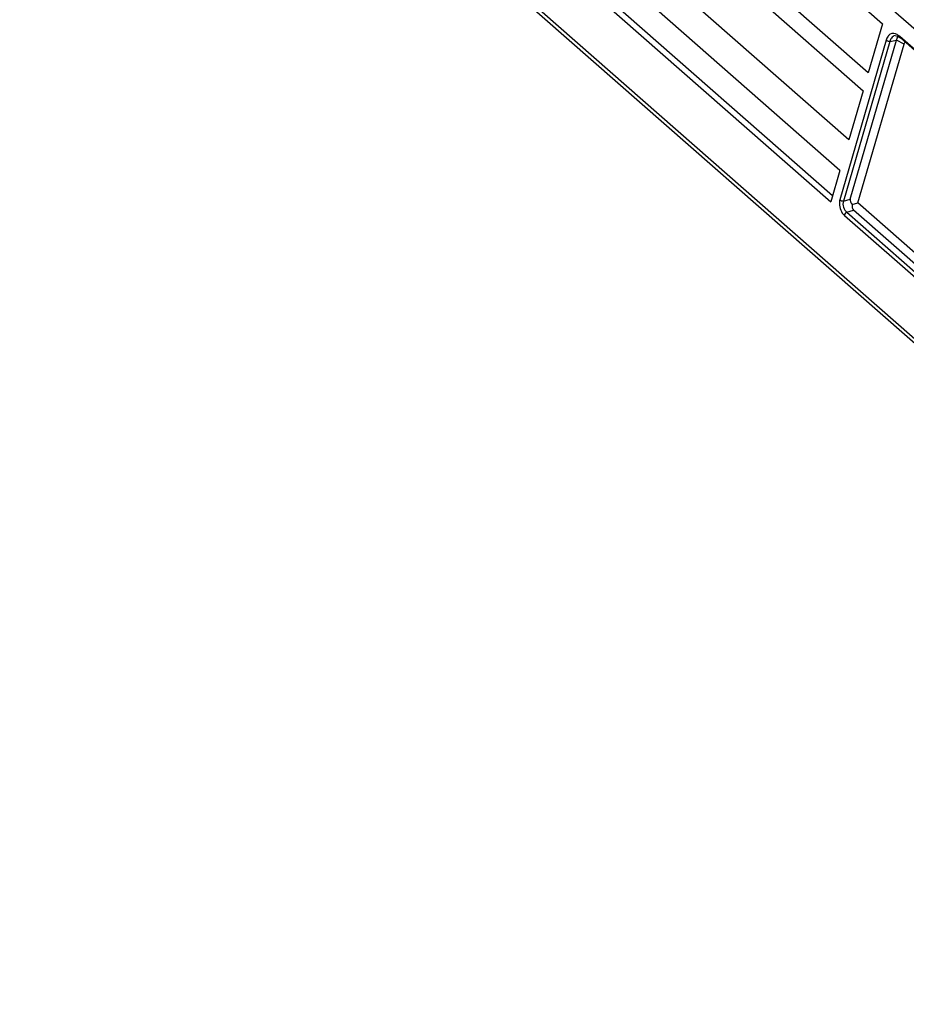
# Model space of a CAD drawing. Units: millimetres. Extents: x 15 to 813, y 12 to 581.
# Drawn here: x 84 to 103, y 394 to 415 of the extents above; entities that cross this region are included whole.
import ezdxf

# ---------------------------------------------------------------- set-up
doc = ezdxf.new("R2010")
doc.units = ezdxf.units.MM
doc.header["$LTSCALE"] = 46.255
doc.layers.add('Z30K-P1-BOTTDXF_CONTINUOUS_LINE', color=7, linetype='CONTINUOUS')

msp = doc.modelspace()

# ---------------------------------------------------------------- linework, layer by layer
at = {"layer": 'Z30K-P1-BOTTDXF_CONTINUOUS_LINE', "color": 7, "linetype": 'Continuous'}
for p, q in [((101.2884, 411.4735), (64.9132, 443.373)), ((65.48, 442.0628), (101.0998, 410.8258)), ((65.5239, 442.1857), (101.1372, 410.9543)), ((65.2132, 440.8922), (118.4153, 394.2362)), ((118.7923, 400.3933), (79.9043, 434.4965)), ((79.7965, 434.1265), (102.1714, 414.5047)), ((101.8758, 413.4901), (79.501, 433.1119)), ((79.3932, 432.742), (101.7681, 413.1202)), ((101.4725, 412.1055), (79.0977, 431.7273)), ((102.1714, 414.5047), (101.8758, 413.4901)), ((101.5017, 410.8793), (102.4586, 414.1643)), ((102.4277, 414.2595), (102.4859, 414.2476)), ((102.4859, 414.2476), (102.5382, 414.2114)), ((112.9443, 405.0858), (102.5382, 414.2114)), ((101.6593, 410.8011), (102.614, 414.0785)), ((101.7681, 413.1202), (101.4725, 412.1055)), ((101.2884, 411.4735), (101.0998, 410.8258)), ((101.541, 410.7675), (101.6593, 410.8011)), ((112.0439, 401.6942), (101.6593, 410.8011)), ((111.9617, 401.5381), (101.571, 410.6503))]:
    msp.add_line(p, q, dxfattribs=at)
at = {"layer": 'Z30K-P1-BOTTDXF_CONTINUOUS_LINE', "color": 9, "linetype": 'Continuous'}
for p, q in [((65.1893, 441.0124), (118.3615, 394.3827)), ((102.2468, 414.1666), (101.2844, 410.8625)), ((102.3232, 414.1396), (102.4586, 414.1643)), ((102.614, 414.0785), (102.4586, 414.1643)), ((112.9335, 405.1151), (102.5275, 414.2407)), ((102.3232, 414.1396), (101.3608, 410.8355)), ((101.3608, 410.8355), (101.5017, 410.8793)), ((101.3815, 410.542), (111.7876, 401.4163)), ((101.4301, 410.6066), (101.571, 410.6503)), ((101.4301, 410.6066), (111.8361, 401.4809))]:
    msp.add_line(p, q, dxfattribs=at)
at = {"layer": 'Z30K-P1-BOTTDXF_CONTINUOUS_LINE', "color": 7, "linetype": 'Continuous'}
for major_axis, ratio, start_param, end_param in [((0.1518, -0.0928), 0.5792468, -2.9855235, -2.0622594), ((0.0729, 0.1614), 0.5984249, -4.2451292, -3.3218651)]:
    msp.add_ellipse((101.6601, 410.8013), major_axis=major_axis, ratio=ratio, start_param=start_param, end_param=end_param, dxfattribs=at)
at = {"layer": 'Z30K-P1-BOTTDXF_CONTINUOUS_LINE', "color": 9, "linetype": 'Continuous'}
for points in [[(102.2829, 414.2452), (102.2663, 414.2216), (102.2549, 414.1942), (102.2468, 414.1666)], [(102.3293, 414.289), (102.3109, 414.2783), (102.2952, 414.2626), (102.2829, 414.2452)], [(102.3543, 414.2088), (102.3398, 414.188), (102.33, 414.1639), (102.3232, 414.1396)], [(102.4277, 414.2595), (102.3984, 414.2541), (102.3712, 414.2332), (102.3543, 414.2088)], [(101.3608, 410.8355), (101.3345, 410.8295), (101.3004, 410.8408), (101.2844, 410.8625)], [(101.3608, 410.8355), (101.3347, 410.7602), (101.3676, 410.6561), (101.4301, 410.6066)], [(101.4301, 410.6066), (101.4051, 410.5966), (101.3829, 410.5689), (101.3815, 410.542)]]:
    msp.add_open_spline(points, degree=3, dxfattribs=at)
for points, knots in [([(102.2681, 414.1497), (102.2638, 414.1519), (102.256, 414.1568), (102.2494, 414.1631), (102.2468, 414.1666)], [0, 0, 0, 0, 0.5307439, 1, 1, 1, 1]), ([(102.5275, 414.2407), (102.511, 414.2551), (102.4569, 414.298), (102.3713, 414.3131), (102.3293, 414.289)], [0, 0, 0, 0, 0.3106524, 1, 1, 1, 1]), ([(102.5396, 414.213), (102.5357, 414.2163), (102.5292, 414.2249), (102.5272, 414.2355), (102.5275, 414.2407)], [0, 0, 0, 0, 0.4931044, 1, 1, 1, 1]), ([(102.3232, 414.1396), (102.3144, 414.1376), (102.2949, 414.1389), (102.2769, 414.1451), (102.2681, 414.1497)], [0, 0, 0, 0, 0.4750027, 1, 1, 1, 1]), ([(101.2844, 410.8625), (101.2771, 410.8374), (101.2721, 410.7226), (101.3154, 410.6), (101.3815, 410.542)], [0, 0, 0, 0, 0.2292624, 1, 1, 1, 1])]:
    msp.add_open_spline(points, degree=3, knots=knots, dxfattribs=at)
at = {"layer": 'Z30K-P1-BOTTDXF_CONTINUOUS_LINE', "color": 7, "linetype": 'Continuous'}
msp.add_open_spline([(102.4586, 414.1643), (102.4675, 414.1925), (102.4805, 414.2204), (102.4995, 414.2431)], degree=3, dxfattribs=at)
msp.add_open_spline([(102.614, 414.0785), (102.6167, 414.0878), (102.623, 414.1049), (102.6323, 414.1206), (102.6374, 414.1272)], degree=3, knots=[0, 0, 0, 0, 0.5351573, 1, 1, 1, 1], dxfattribs=at)

doc.saveas('drawing.dxf')
